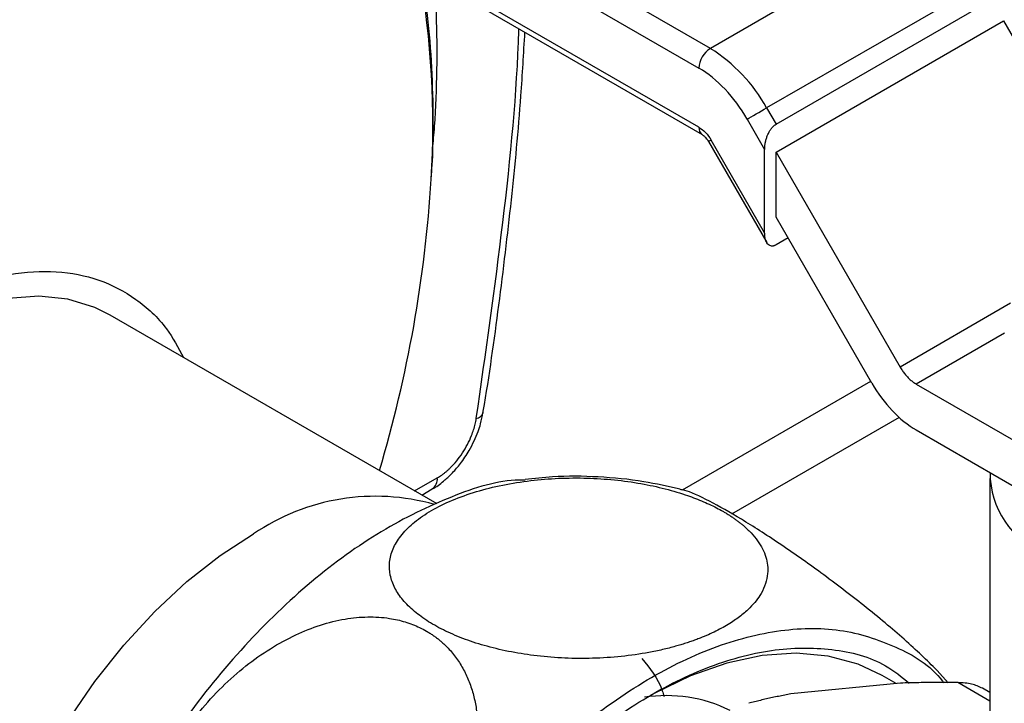
# Model space of a CAD drawing. Units: millimetres. Extents: x 17227 to 19953, y -745 to 2020.
# Drawn here: x 19247 to 19308, y 890 to 933 of the extents above; entities that cross this region are included whole.
import ezdxf

# ---------------------------------------------------------------- set-up
doc = ezdxf.new("R2010")
doc.units = ezdxf.units.MM

msp = doc.modelspace()

# ---------------------------------------------------------------- linework, layer by layer
at = {"color": 7, "linetype": 'Continuous', "lineweight": 25}
for p, q in [((19289.969, 931.028), (19227.586, 967.04)), ((19226.879, 965.816), (19289.262, 929.803)), ((19289.262, 926.129), (19226.879, 962.141)), ((19227.086, 961.683), (19289.469, 925.671)), ((19304.111, 939.192), (19289.969, 931.028)), ((19307.611, 935.497), (19293.469, 927.333)), ((19294.054, 926.319), (19308.197, 934.483)), ((19294.054, 924.586), (19308.197, 932.75)), ((19308.197, 932.75), (19313.979, 922.735)), ((19293.469, 927.333), (19294.054, 926.319)), ((19292.262, 926.636), (19293.347, 924.756)), ((19289.853, 925.245), (19293.474, 918.973)), ((19293.347, 919.559), (19290.012, 925.337)), ((19293.347, 919.559), (19293.347, 924.756)), ((19294.054, 920.545), (19294.054, 924.586)), ((19294.054, 924.586), (19301.772, 911.219)), ((19300.022, 910.209), (19294.054, 920.545)), ((19294.805, 919.246), (19294.054, 918.813)), ((19272.97, 902.709), (19252.634, 914.449)), ((19288.239, 903.574), (19299.949, 910.334)), ((19302.772, 910.164), (19313.389, 904.035)), ((19291.313, 902.082), (19301.728, 908.095)), ((19302.772, 907.306), (19313.389, 901.177)), ((19307.353, 904.296), (19307.353, 880.95)), ((19272.017, 903.26), (19272.675, 903.64)), ((19304.768, 891.592), (19304.074, 892.359)), ((19301.524, 891.536), (19300.649, 892.042)), ((19301.799, 891.564), (19294.979, 890.889)), ((19307.353, 890.979), (19306.898, 891.242))]:
    msp.add_line(p, q, dxfattribs=at)
at = {"color": 8, "linetype": 'Continuous', "lineweight": 25}
for p, q in [((19308.646, 915.188), (19301.772, 911.219)), ((19308.265, 913.335), (19302.772, 910.164)), ((19271.577, 903.513), (19272.986, 904.327)), ((19307.353, 890.452), (19305.37, 891.597))]:
    msp.add_line(p, q, dxfattribs=at)
at = {"color": 7, "linetype": 'Continuous', "lineweight": 25, "flags": 128}
for points in [[(19292.262, 926.636), (19292.373, 926.7), (19292.507, 926.778), (19292.659, 926.865), (19292.822, 926.96), (19292.992, 927.058), (19293.16, 927.155), (19293.321, 927.248), (19293.469, 927.333)], [(19252.634, 914.449), (19251.676, 914.923), (19250.011, 915.43), (19248.207, 915.618), (19246.291, 915.487), (19244.288, 915.037), (19242.226, 914.275), (19240.135, 913.211)], [(19248.002, 859.503), (19247.833, 859.642), (19246.612, 860.902), (19245.601, 862.437), (19244.814, 864.223), (19244.262, 866.238), (19243.953, 868.451), (19243.891, 870.833), (19244.077, 873.35), (19244.508, 875.965), (19245.179, 878.644), (19246.08, 881.347), (19247.198, 884.038), (19248.517, 886.678), (19250.02, 889.23), (19251.685, 891.659), (19253.488, 893.93), (19255.405, 896.012), (19257.408, 897.874), (19259.47, 899.492), (19261.561, 900.842)], [(19300.649, 892.042), (19299.156, 892.745), (19297.298, 893.25), (19295.3, 893.428), (19293.189, 893.279), (19290.988, 892.803), (19288.725, 892.007), (19286.426, 890.9), (19286.259, 890.808)]]:
    msp.add_lwpolyline(points, dxfattribs=at)
at = {"color": 8, "linetype": 'Continuous', "lineweight": 25, "flags": 128}
msp.add_lwpolyline([(19290.012, 925.337), (19289.928, 925.288), (19289.874, 925.257), (19289.853, 925.245), (19289.853, 925.245)], dxfattribs=at)
at = {"color": 8, "linetype": 'Continuous', "lineweight": 25}
for centre, radius, start, end in [((19218.562, 926.311), 54.15, 356.38793, 10.12582), ((19289.749, 926.074), 0.491, 173.58298, 235.63003), ((19275.314, 908.545), 0.541, 280.33299, 343.05366), ((19272.244, 904.249), 0.746, 305.30971, 6.00357)]:
    msp.add_arc(centre, radius, start, end, dxfattribs=at)
at = {"color": 7, "linetype": 'Continuous', "lineweight": 25}
for centre, radius, start, end in [((19290.797, 929.733), 1.537, 122.60605, 177.39395), ((19284.624, 922.46), 10.098, 28.85564, 58.04532), ((19192.435, 927.793), 80.318, 343.34916, 356.50736), ((19312.827, 904.651), 5.458, 179.99614, 247.13646), ((19269.134, 889.756), 13.426, 74.09393, 124.33896), ((19287.246, 881.839), 8.948, 63.83312, 98.8299)]:
    msp.add_arc(centre, radius, start, end, dxfattribs=at)
for points, knots in [([(19272.609, 922.954), (19272.634, 923.299), (19272.741, 924.801), (19272.751, 927.383), (19272.623, 930.681), (19272.364, 933.488), (19272.075, 935.143), (19271.964, 935.776)], [0, 0, 0, 0, 0.07601, 0.330035, 0.585172, 0.841275, 1, 1, 1, 1]), ([(19272.69, 924.772), (19272.734, 925.239), (19272.894, 926.912), (19272.979, 929.713), (19272.978, 932.765), (19272.843, 934.588), (19272.79, 935.299)], [0, 0, 0, 0, 0.127437, 0.457024, 0.787989, 1, 1, 1, 1]), ([(19275.83, 908.387), (19275.835, 908.416), (19276.225, 910.664), (19276.832, 915.083), (19277.625, 921.625), (19278.158, 927.284), (19278.358, 930.724), (19278.435, 932.041)], [0, 0, 0, 0, 0.003576, 0.278118, 0.553292, 0.829016, 1, 1, 1, 1]), ([(19293.347, 924.756), (19293.348, 924.795), (19293.349, 924.87), (19293.359, 924.978), (19293.371, 925.072), (19293.384, 925.152), (19293.408, 925.272), (19293.451, 925.432), (19293.528, 925.639), (19293.621, 925.832), (19293.717, 925.987), (19293.801, 926.1), (19293.875, 926.184), (19293.96, 926.259), (19294.023, 926.298), (19294.054, 926.319)], [0, 0, 0, 0, 0.075656, 0.141757, 0.198305, 0.2453, 0.282743, 0.408833, 0.521675, 0.638867, 0.746346, 0.807338, 0.862588, 0.929517, 1, 1, 1, 1]), ([(19289.472, 925.667), (19289.484, 925.661), (19289.513, 925.644), (19289.591, 925.582), (19289.678, 925.492), (19289.768, 925.382), (19289.823, 925.293), (19289.853, 925.245)], [0, 0, 0, 0, 0.149145, 0.38085, 0.56505, 0.768818, 1, 1, 1, 1]), ([(19294.054, 918.813), (19294.033, 918.801), (19293.991, 918.778), (19293.931, 918.756), (19293.869, 918.741), (19293.803, 918.739), (19293.716, 918.754), (19293.62, 918.798), (19293.528, 918.884), (19293.452, 919.003), (19293.399, 919.144), (19293.356, 919.329), (19293.351, 919.472), (19293.347, 919.559)], [0, 0, 0, 0, 0.047467, 0.093204, 0.13753, 0.192767, 0.253784, 0.361257, 0.47848, 0.591316, 0.717438, 0.828903, 1, 1, 1, 1]), ([(19232.182, 868.522), (19231.779, 868.487), (19230.399, 868.366), (19228.295, 868.879), (19225.97, 870.054), (19224.052, 871.904), (19222.597, 874.347), (19221.63, 877.306), (19221.199, 880.714), (19221.295, 884.457), (19221.936, 888.442), (19223.084, 892.549), (19224.725, 896.662), (19226.795, 900.668), (19229.252, 904.446), (19232.011, 907.9), (19235.005, 910.917), (19237.75, 913.114), (19240.533, 914.89), (19243.319, 916.222), (19246.414, 917.091), (19249.326, 917.255), (19251.987, 916.745), (19254.288, 915.522), (19256.083, 913.895), (19256.872, 912.43), (19257.206, 911.81)], [0, 0, 0, 0, 0.018109, 0.062026, 0.105942, 0.149859, 0.193776, 0.237692, 0.281609, 0.325526, 0.369443, 0.413359, 0.457276, 0.501193, 0.54511, 0.589026, 0.632943, 0.67686, 0.704288, 0.748205, 0.792122, 0.836039, 0.879955, 0.923872, 0.967789, 1, 1, 1, 1]), ([(19301.772, 911.219), (19301.794, 911.181), (19301.839, 911.106), (19301.911, 910.997), (19301.986, 910.892), (19302.064, 910.79), (19302.146, 910.693), (19302.258, 910.569), (19302.405, 910.427), (19302.587, 910.278), (19302.71, 910.202), (19302.772, 910.164)], [0, 0, 0, 0, 0.083909, 0.167116, 0.24998, 0.332863, 0.416127, 0.50013, 0.667162, 0.832817, 1, 1, 1, 1]), ([(19300.022, 910.209), (19300.382, 909.585), (19300.813, 909.003), (19301.754, 908.01), (19302.263, 907.6), (19302.772, 907.306)], [0, 0, 0, 0, 0.5, 0.5, 1, 1, 1, 1]), ([(19274.975, 906.037), (19275.175, 906.426), (19275.453, 906.968), (19275.71, 907.765), (19275.783, 908.154), (19275.826, 908.386)], [0, 0, 0, 0, 0.509843, 0.708717, 1, 1, 1, 1]), ([(19272.986, 904.327), (19273.032, 904.354), (19273.124, 904.408), (19273.26, 904.501), (19273.395, 904.6), (19273.529, 904.708), (19273.662, 904.824), (19273.888, 905.036), (19274.197, 905.374), (19274.559, 905.868), (19274.874, 906.402), (19275.097, 906.892), (19275.248, 907.315), (19275.348, 907.668), (19275.39, 907.898), (19275.411, 908.013)], [0, 0, 0, 0, 0.04063, 0.081017, 0.121284, 0.161557, 0.201962, 0.242621, 0.371279, 0.500046, 0.628703, 0.75747, 0.838457, 0.918966, 1, 1, 1, 1]), ([(19272.673, 903.649), (19272.705, 903.664), (19272.984, 903.795), (19273.409, 904.141), (19273.961, 904.652), (19274.486, 905.26), (19274.798, 905.755), (19274.975, 906.037)], [0, 0, 0, 0, 0.0345282, 0.2994548, 0.4974731, 0.7144414, 1, 1, 1, 1]), ([(19278.45, 904.188), (19278.243, 904.189), (19276.732, 904.195), (19273.597, 903.138), (19269.228, 900.996), (19264.857, 897.771), (19260.695, 893.719), (19256.889, 888.961), (19253.59, 883.689), (19250.924, 878.103), (19248.988, 872.415), (19247.878, 866.861), (19247.56, 861.588), (19248.073, 858.557), (19248.329, 857.042)], [0, 0, 0, 0, 0.014226, 0.103842, 0.193458, 0.283073, 0.372689, 0.462305, 0.551921, 0.641537, 0.731153, 0.820769, 0.910384, 1, 1, 1, 1]), ([(19289.342, 894.366), (19289.244, 894.328), (19289.05, 894.253), (19288.749, 894.147), (19288.442, 894.044), (19288.127, 893.947), (19287.651, 893.809), (19286.997, 893.642), (19285.888, 893.413), (19284.453, 893.204), (19282.694, 893.088), (19280.931, 893.098), (19279.233, 893.233), (19277.6, 893.48), (19276.095, 893.829), (19274.713, 894.269), (19273.488, 894.786), (19272.418, 895.374), (19271.521, 896.027), (19270.811, 896.732), (19270.303, 897.492), (19270.02, 898.282), (19269.981, 899.103), (19270.197, 899.921), (19270.683, 900.73), (19271.433, 901.506), (19272.453, 902.233), (19273.719, 902.882), (19275.188, 903.428), (19276.812, 903.854), (19278.525, 904.147), (19280.292, 904.309), (19282.046, 904.338), (19283.78, 904.243), (19285.427, 904.032), (19286.985, 903.713), (19288.132, 903.382), (19288.929, 903.098), (19289.426, 902.901), (19289.901, 902.69), (19290.355, 902.469), (19290.636, 902.311), (19290.777, 902.232)], [0, 0, 0, 0, 0.007471, 0.014923, 0.022363, 0.0298, 0.03724, 0.055507, 0.073657, 0.108289, 0.142405, 0.174095, 0.205306, 0.234211, 0.262787, 0.289535, 0.316135, 0.342255, 0.368396, 0.395473, 0.422733, 0.452104, 0.481834, 0.513897, 0.546467, 0.581051, 0.617086, 0.654113, 0.691401, 0.727786, 0.763789, 0.797381, 0.830445, 0.861189, 0.891493, 0.919541, 0.947328, 0.957927, 0.968456, 0.978953, 0.989454, 1, 1, 1, 1]), ([(19288.091, 903.618), (19287.339, 903.791), (19285.659, 904.175), (19282.997, 904.417), (19280.523, 904.46), (19279.015, 904.29), (19278.446, 904.226)], [0, 0, 0, 0, 0.237643, 0.530758, 0.823048, 1, 1, 1, 1]), ([(19304.074, 892.359), (19303.437, 892.978), (19302.206, 894.175), (19299.662, 896.298), (19296.962, 898.368), (19294.295, 900.244), (19291.852, 901.81), (19289.828, 902.943), (19288.524, 903.555), (19288.177, 903.59), (19288.087, 903.599)], [0, 0, 0, 0, 0.167076, 0.322878, 0.464961, 0.594858, 0.715488, 0.833783, 0.956813, 1, 1, 1, 1]), ([(19290.777, 902.232), (19290.843, 902.194), (19290.974, 902.117), (19291.163, 901.999), (19291.345, 901.879), (19291.52, 901.757), (19291.689, 901.633), (19291.851, 901.507), (19292.141, 901.268), (19292.523, 900.907), (19292.928, 900.415), (19293.233, 899.911), (19293.439, 899.4), (19293.549, 898.883), (19293.549, 898.332), (19293.422, 897.743), (19293.17, 897.179), (19292.831, 896.682), (19292.415, 896.217), (19291.876, 895.743), (19291.3, 895.342), (19290.771, 895.03), (19290.323, 894.795), (19289.849, 894.572), (19289.511, 894.435), (19289.342, 894.366)], [0, 0, 0, 0, 0.01518, 0.030321, 0.045436, 0.060537, 0.075638, 0.090751, 0.105888, 0.160944, 0.215755, 0.271299, 0.328002, 0.383755, 0.441732, 0.513817, 0.587209, 0.643323, 0.700363, 0.770631, 0.841076, 0.880772, 0.920407, 0.960107, 1, 1, 1, 1]), ([(19272.487, 880.04), (19272.407, 879.928), (19272.247, 879.704), (19271.997, 879.374), (19271.741, 879.049), (19271.478, 878.73), (19271.077, 878.264), (19270.522, 877.666), (19269.573, 876.746), (19268.328, 875.715), (19266.778, 874.704), (19265.203, 873.918), (19263.664, 873.383), (19262.164, 873.081), (19260.756, 873.016), (19259.441, 873.171), (19258.252, 873.537), (19257.187, 874.101), (19256.264, 874.86), (19255.499, 875.799), (19254.907, 876.921), (19254.506, 878.207), (19254.317, 879.66), (19254.358, 881.233), (19254.642, 882.906), (19255.168, 884.641), (19255.946, 886.414), (19256.959, 888.161), (19258.177, 889.819), (19259.554, 891.328), (19261.032, 892.636), (19262.576, 893.729), (19264.136, 894.582), (19265.702, 895.203), (19267.209, 895.577), (19268.658, 895.718), (19269.741, 895.647), (19270.505, 895.503), (19270.984, 895.377), (19271.447, 895.217), (19271.893, 895.027), (19272.174, 894.873), (19272.314, 894.796)], [0, 0, 0, 0, 0.007483, 0.014947, 0.022399, 0.029847, 0.037299, 0.055599, 0.073794, 0.108445, 0.142579, 0.174199, 0.205329, 0.234185, 0.262718, 0.289442, 0.316023, 0.342155, 0.368299, 0.395386, 0.422661, 0.451523, 0.481711, 0.513799, 0.546381, 0.580987, 0.617069, 0.654164, 0.691537, 0.728375, 0.764019, 0.79761, 0.830676, 0.861354, 0.891594, 0.919609, 0.947356, 0.957927, 0.968439, 0.97893, 0.989438, 1, 1, 1, 1]), ([(19264.593, 847.653), (19264.336, 849.168), (19263.823, 852.199), (19264.141, 857.472), (19265.251, 863.026), (19267.187, 868.714), (19269.853, 874.3), (19273.153, 879.573), (19276.958, 884.329), (19281.122, 888.387), (19285.486, 891.589), (19289.882, 893.816), (19294.136, 894.971), (19298.111, 895.048), (19301.547, 893.903), (19303.692, 892.686), (19304.445, 891.62), (19304.467, 891.589)], [0, 0, 0, 0, 0.071276, 0.142553, 0.213829, 0.285106, 0.356382, 0.427659, 0.498935, 0.570212, 0.641488, 0.712765, 0.784041, 0.855318, 0.926594, 0.99787, 1, 1, 1, 1]), ([(19272.314, 894.796), (19272.381, 894.756), (19272.515, 894.677), (19272.709, 894.549), (19272.897, 894.415), (19273.079, 894.275), (19273.255, 894.128), (19273.424, 893.974), (19273.729, 893.675), (19274.137, 893.198), (19274.585, 892.501), (19274.946, 891.739), (19275.22, 890.925), (19275.409, 890.066), (19275.52, 889.008), (19275.504, 887.745), (19275.301, 886.279), (19274.942, 884.901), (19274.479, 883.623), (19274.032, 882.635), (19273.617, 881.84), (19273.267, 881.229), (19272.892, 880.627), (19272.622, 880.236), (19272.487, 880.04)], [0, 0, 0, 0, 0.015484, 0.030905, 0.046276, 0.06161, 0.07692, 0.09222, 0.107523, 0.162721, 0.217817, 0.272642, 0.328654, 0.384272, 0.44009, 0.527174, 0.614043, 0.702067, 0.773234, 0.844808, 0.883553, 0.922254, 0.96103, 1, 1, 1, 1]), ([(19265.497, 848.424), (19265.252, 849.876), (19264.76, 852.78), (19265.065, 857.833), (19266.129, 863.156), (19267.984, 868.607), (19270.539, 873.96), (19273.701, 879.013), (19277.347, 883.571), (19281.338, 887.46), (19285.521, 890.53), (19289.731, 892.659), (19293.818, 893.782), (19297.586, 893.795), (19300.495, 893.062), (19301.866, 891.953), (19302.341, 891.569)], [0, 0, 0, 0, 0.07391, 0.147821, 0.221731, 0.295642, 0.369552, 0.443462, 0.517373, 0.591283, 0.665194, 0.739104, 0.813015, 0.886925, 0.960835, 1, 1, 1, 1]), ([(19285.711, 893.094), (19286.203, 892.501), (19286.767, 891.822), (19287.053, 890.849), (19287.089, 890.726)], [0, 0, 0, 0, 0.872803, 1, 1, 1, 1]), ([(19305.37, 891.597), (19305.161, 891.599), (19304.746, 891.604), (19304.134, 891.604), (19303.533, 891.601), (19302.944, 891.593), (19302.365, 891.581), (19301.987, 891.569), (19301.799, 891.564)], [0, 0, 0, 0, 0.17017, 0.338899, 0.506216, 0.672151, 0.836735, 1, 1, 1, 1]), ([(19306.898, 891.242), (19306.685, 891.342), (19306.256, 891.544), (19305.667, 891.579), (19305.37, 891.597)], [0, 0, 0, 0, 0.495361, 1, 1, 1, 1]), ([(19294.979, 890.889), (19294.85, 890.865), (19294.591, 890.818), (19294.209, 890.742), (19293.83, 890.663), (19293.455, 890.58), (19293.084, 890.494), (19292.716, 890.404), (19292.475, 890.341), (19292.354, 890.309)], [0, 0, 0, 0, 0.139863, 0.280692, 0.422506, 0.565324, 0.709167, 0.854053, 1, 1, 1, 1])]:
    msp.add_open_spline(points, degree=3, knots=knots, dxfattribs=at)
at = {"color": 8, "linetype": 'Continuous', "lineweight": 25}
msp.add_open_spline([(19275.411, 908.013), (19275.992, 912.086), (19277.155, 920.243), (19277.947, 928.311), (19278.058, 932.219), (19278.06, 932.257)], degree=3, knots=[0, 0, 0, 0, 0.496852, 0.995109, 1, 1, 1, 1], dxfattribs=at)
at = {"color": 7, "linetype": 'Continuous', "lineweight": 25}
for points in [[(19292.262, 926.636), (19291.466, 928.014), (19290.387, 929.153), (19289.262, 929.803)], [(19289.262, 926.129), (19289.543, 925.966), (19289.813, 925.681), (19290.012, 925.337)]]:
    msp.add_open_spline(points, degree=3, dxfattribs=at)

doc.saveas('drawing.dxf')
